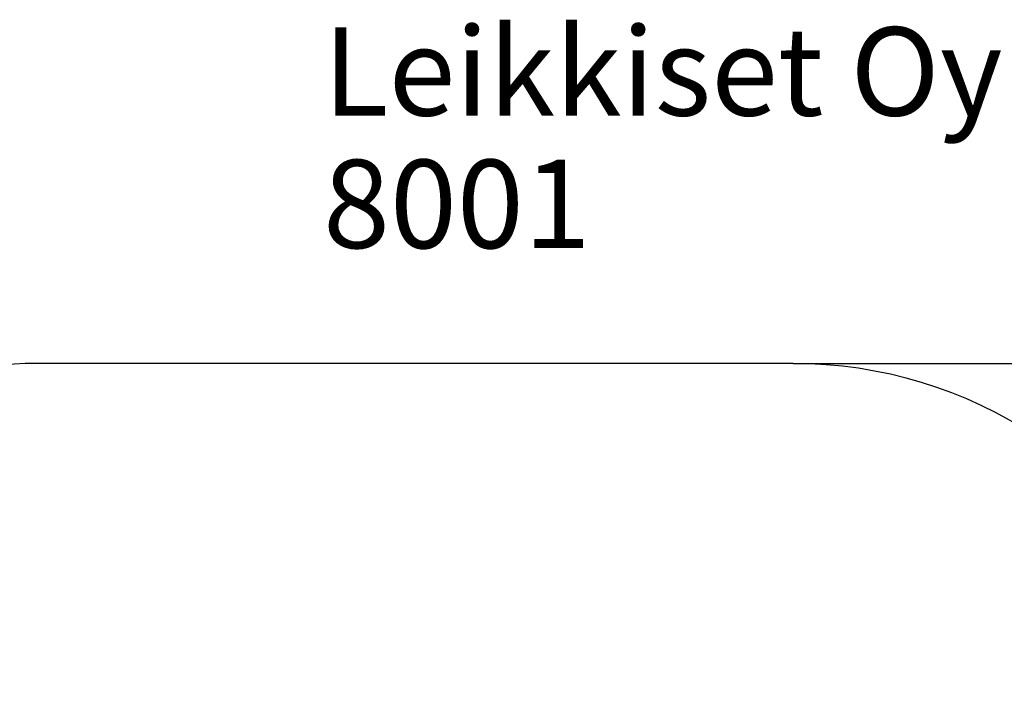
# Model space of a CAD drawing. Units: millimetres. Extents: x 1075 to 10167, y 1102 to 10047.
# Drawn here: x 3310 to 6653, y 7755 to 10047 of the extents above; entities that cross this region are included whole.
import ezdxf

# ---------------------------------------------------------------- set-up
doc = ezdxf.new("R2010")
doc.units = ezdxf.units.MM
doc.header["$LTSCALE"] = 25
doc.layers.add('Dimension', color=7, linetype='Continuous')
doc.layers.add('Text', color=7, linetype='Continuous')
doc.layers.add('Safety Area', color=4, linetype='Continuous', lineweight=25)
doc.styles.get("Standard").update_dxf_attribs({"font": 'tahoma.ttf'})
doc.dimstyles.new('Standard$0', dxfattribs={"dimtxt": 0.18, "dimasz": 0.18, "dimexe": 0.18, "dimexo": 0.0625, "dimgap": 0.09, "dimtad": 0, "dimtih": 1, "dimtoh": 1, "dimdec": 4, "dimzin": 0, "dimdsep": 46, "dimtxsty": 'Standard', "dimcen": 0.09, "dimadec": 0, "dimazin": 0, "dimtfac": 1, "dimtdec": 4, "dimtofl": 0, "dimtmove": 0, "dimatfit": 3, "dimfxl": 1, "dimtolj": 1, "dimtzin": 0, "dimarcsym": 0})

# ---------------------------------------------------------------- blocks, each defined once
blk = doc.blocks.new('*D13')
at = {"layer": 'Defpoints', "color": 0}
for p in [(5936.4, 8879.1), (5035.5, 2172.9), (9939.5, 2172.9)]:
    blk.add_point(p, dxfattribs=at)
at = {"layer": 'Dimension', "color": 0, "linetype": 'ByBlock', "lineweight": -2}
for p, q in [((5936.5, 8879.1), (9939.7, 8879.1)), ((9939.5, 8779.1), (9939.5, 5604.1)), ((9939.5, 2272.9), (9939.5, 5447.8)), ((5035.5, 2172.9), (9939.7, 2172.9))]:
    blk.add_line(p, q, dxfattribs=at)
at = {"layer": 'Dimension', "color": 0}
for points in [[(9922.9, 8779.1), (9956.2, 8779.1), (9939.5, 8879.1)], [(9922.9, 2272.9), (9956.2, 2272.9), (9939.5, 2172.9)]]:
    blk.add_solid(points, dxfattribs=at)
at = {"layer": 'Dimension', "color": 0, "insert": (9939.5, 5526), "char_height": 150, "attachment_point": 5}
blk.add_mtext('\\A1;6706', dxfattribs=at)

msp = doc.modelspace()

# ---------------------------------------------------------------- linework, layer by layer
at = {"layer": 'Safety Area'}
msp.add_lwpolyline([(1866.2, 5342.1, 0.198912), (2305.6, 4281.5), (3974.8, 2612.2, 0.414214), (6096.1, 2612.2), (6997.1, 3513.2, 0.198912), (7436.4, 4573.9), (7436.4, 5048.7, 0.036489), (7592.1, 5202.2), (8306.4, 5202.2, 0.414214), (9306.4, 6202.2), (9306.4, 6721.2, 0.414214), (8306.4, 7721.2), (7592.1, 7721.2, 0.061768), (7316.5, 7966.8, 0.300638), (5936.4, 8879.1), (3366.2, 8879.1, 0.414214), (1866.2, 7379.1)], format="xyb", close=True, dxfattribs=at)

# ---------------------------------------------------------------- texts
at = {"layer": 'Text'}
for s, p in [('Leikkiset Oy', (4340.5, 9720.9)), ('8001', (4340.5, 9270.9))]:
    msp.add_text(s, height=300, dxfattribs=at).set_placement(p)

# ---------------------------------------------------------------- dimensions: what is measured, and where the dimension line sits
at = {"layer": 'Dimension'}
dim = msp.add_linear_dim(base=(9939.5, 2172.9), p1=(5936.4, 8879.1), p2=(5035.5, 2172.9), angle=90, dimstyle='Standard$0', override={"dimtxt": 150, "dimasz": 100, "dimdec": 0, "dimarcsym": 1}, dxfattribs=at)
dim.commit()
dim.dimension.update_dxf_attribs({"geometry": '*D13', "text_midpoint": (9939.5, 5526)})

doc.saveas('drawing.dxf')
